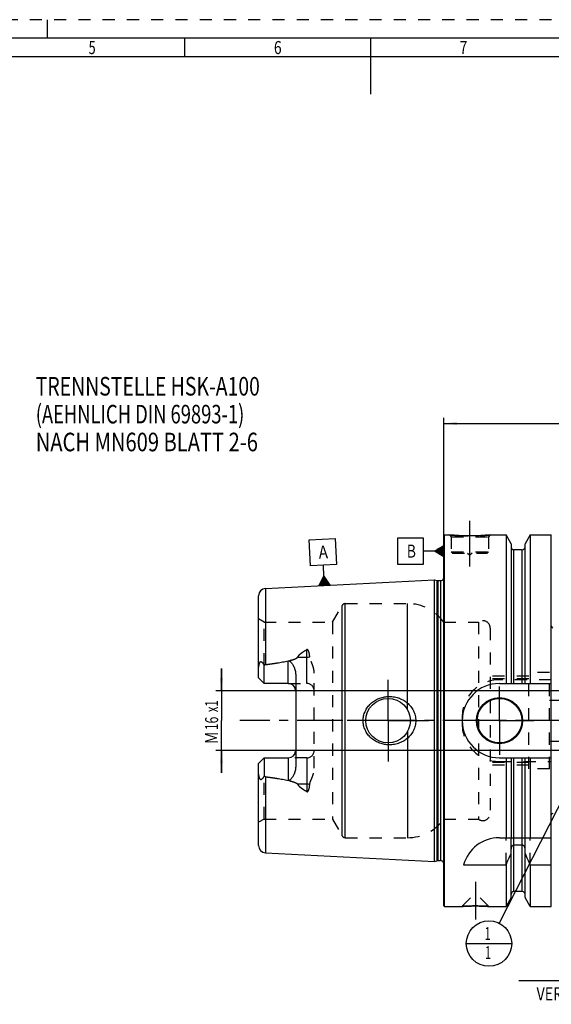
# Model space of a CAD drawing. Units: millimetres. Extents: x 0 to 594, y 0 to 420.
# Drawn here: x 202 to 346, y 155 to 420 of the extents above; entities that cross this region are included whole.
import ezdxf
from ezdxf.enums import TextEntityAlignment as Align

# ---------------------------------------------------------------- set-up
doc = ezdxf.new("R2010")
doc.units = ezdxf.units.MM
doc.header["$LTSCALE"] = 32.67
doc.linetypes.add('CENTER', pattern=[0.6, 0.375, -0.075, 0.075, -0.075])
doc.linetypes.add('HIDDEN', pattern=[0.2, 0.1, -0.1])
doc.layers.get('0').update_dxf_attribs({"linetype": 'CONTINUOUS'})
for name, color, linetype in [('30251031_AXIS', 7, 'CONTINUOUS'), ('30251031_HL', 7, 'CONTINUOUS'), ('30526433_AXIS', 7, 'CONTINUOUS'), ('30526433_CL', 7, 'CONTINUOUS'), ('30526433_HL', 7, 'CONTINUOUS'), ('388832-000-00-ED1_CL', 7, 'CONTINUOUS'), ('388832-000-00-ED1_FORMAT', 7, 'CONTINUOUS'), ('388832-000-00-ED1_TEXT', 7, 'CONTINUOUS')]:
    doc.layers.add(name, color=color, linetype=linetype)
doc.styles.get("Standard").update_dxf_attribs({"font": 'TXT.SHX', "width": 0.7})
doc.styles.add('TEXTSTYLE_2', font='TXT.SHX', dxfattribs={"width": 0.675})
doc.dimstyles.new('DIMSTYLE_1', dxfattribs={"dimtxt": 3.5, "dimasz": 3.5, "dimexe": 0.18, "dimexo": 0.0625, "dimgap": 0.09, "dimtad": 1, "dimdec": 3, "dimdsep": 46, "dimtxsty": 'STANDARD', "dimblk": '_FILLED', "dimblk1": '_FILLED', "dimblk2": '_FILLED', "dimcen": 0.09, "dimclrt": 2, "dimadec": 0, "dimazin": 0, "dimtp": 0.15, "dimtm": 0.15, "dimtfac": 1, "dimtdec": 3, "dimtofl": 0, "dimtmove": 0, "dimatfit": 3, "dimldrblk": '_FILLED', "dimfxl": 1, "dimtolj": 1, "dimarcsym": 0})
doc.dimstyles.new('DIMSTYLE_2', dxfattribs={"dimtxt": 3.5, "dimasz": 3.5, "dimexe": 0.18, "dimexo": 0.0625, "dimgap": 0.09, "dimtad": 1, "dimdec": 3, "dimdsep": 46, "dimtxsty": 'STANDARD', "dimblk": '_FILLED', "dimblk1": '_FILLED', "dimblk2": '_FILLED', "dimcen": 0.09, "dimclrt": 2, "dimadec": 0, "dimazin": 0, "dimtp": 0.1, "dimtm": 0.1, "dimtfac": 1, "dimtdec": 3, "dimtofl": 0, "dimtmove": 0, "dimatfit": 3, "dimldrblk": '_FILLED', "dimfxl": 1, "dimtolj": 1, "dimarcsym": 0})
doc.dimstyles.get("Standard").update_dxf_attribs({"dimtxt": 3.5, "dimasz": 3.5, "dimexe": 0.18, "dimexo": 0.0625, "dimgap": 0.09, "dimtad": 1, "dimdec": 3, "dimdsep": 46, "dimtxsty": 'STANDARD', "dimblk": '_FILLED', "dimblk1": '_FILLED', "dimblk2": '_FILLED', "dimcen": 0.09, "dimclrt": 2, "dimadec": 0, "dimazin": 0, "dimtol": 1, "dimtp": 0.005, "dimtm": 0.005, "dimtfac": 1, "dimtdec": 3, "dimtofl": 0, "dimtmove": 0, "dimatfit": 3, "dimldrblk": '_FILLED', "dimfxl": 1, "dimtolj": 1, "dimarcsym": 0})

# ---------------------------------------------------------------- blocks, each defined once
blk = doc.blocks.new('_FILLED')
at = {"color": 0, "linetype": 'BYBLOCK'}
blk.add_solid([(0, 0), (-1, 0.125), (-1, -0.125)], dxfattribs=at)
blk = doc.blocks.new('*D1')
at = {"color": 3, "linetype": 'CONTINUOUS'}
for p, q in [((370.72, 231.34), (370.72, 159.84)), ((380.72, 231.34), (380.72, 159.84)), ((375.72, 161.34), (336.95, 161.34)), ((370.72, 161.34), (375.72, 161.34)), ((380.72, 161.34), (375.72, 161.34))]:
    blk.add_line(p, q, dxfattribs=at)
at = {"color": 3, "linetype": 'CONTINUOUS', "xscale": 3.5, "yscale": 3.5, "zscale": 3.5, "rotation": 180}
blk.add_blockref('_FILLED', (370.72, 161.34), dxfattribs=at)
at = {"color": 3, "linetype": 'CONTINUOUS', "xscale": 3.5, "yscale": 3.5, "zscale": 3.5}
blk.add_blockref('_FILLED', (380.72, 161.34), dxfattribs=at)
at = {"color": 2, "linetype": 'CONTINUOUS'}
for s, width, p in [('10', 0.678571, (367.86, 162.22)), ('VERSTELLWEG', 0.80303, (367.86, 156.09))]:
    blk.add_text(s, height=3.5, dxfattribs=dict(at, width=width)).set_placement(p, align=Align.RIGHT)
blk = doc.blocks.new('*D6')
at = {"color": 3, "linetype": 'CONTINUOUS'}
for p, q in [((316.72, 231.34), (316.72, 312.84)), ((421.72, 231.34), (421.72, 312.84)), ((316.72, 311.34), (369.22, 311.34)), ((421.72, 311.34), (369.22, 311.34))]:
    blk.add_line(p, q, dxfattribs=at)
at = {"color": 3, "linetype": 'CONTINUOUS', "xscale": 3.5, "yscale": 3.5, "zscale": 3.5, "rotation": 180}
blk.add_blockref('_FILLED', (316.72, 311.34), dxfattribs=at)
at = {"color": 3, "linetype": 'CONTINUOUS', "xscale": 3.5, "yscale": 3.5, "zscale": 3.5}
blk.add_blockref('_FILLED', (421.72, 311.34), dxfattribs=at)
at = {"color": 2, "linetype": 'CONTINUOUS', "width": 0.690476}
blk.add_text('105', height=3.5, dxfattribs=at).set_placement((363.96, 312.22), align=Align.CENTER)
blk = doc.blocks.new('GEOM_TOLERANCE_SYMBOLS_BL5', base_point=(310.47, 276.96))
at = {"layer": '388832-000-00-ED1_CL', "color": 3, "linetype": 'CONTINUOUS'}
for p, q in [((311.22, 280.46), (304.22, 280.46)), ((304.22, 280.46), (304.22, 273.46)), ((311.22, 273.46), (311.22, 280.46)), ((314.22, 276.96), (316.72, 278.46)), ((316.72, 278.26), (316.38, 278.26)), ((316.72, 278.36), (316.54, 278.36)), ((316.72, 278.46), (316.72, 275.46)), ((314.22, 276.96), (311.22, 276.96)), ((316.72, 275.46), (314.22, 276.96)), ((316.72, 276.96), (314.22, 276.96)), ((316.72, 277.06), (314.38, 277.06)), ((316.72, 276.86), (314.39, 276.86)), ((316.72, 277.16), (314.54, 277.16)), ((316.72, 276.76), (314.55, 276.76)), ((316.72, 277.26), (314.71, 277.26)), ((316.72, 276.66), (314.72, 276.66)), ((316.72, 277.36), (314.88, 277.36)), ((316.72, 276.56), (314.89, 276.56)), ((316.72, 277.46), (315.04, 277.46)), ((316.72, 276.46), (315.05, 276.46)), ((316.72, 277.56), (315.21, 277.56)), ((316.72, 276.36), (315.22, 276.36)), ((316.72, 277.66), (315.38, 277.66)), ((316.72, 276.26), (315.39, 276.26)), ((316.72, 277.76), (315.54, 277.76)), ((316.72, 276.16), (315.55, 276.16)), ((316.72, 277.86), (315.71, 277.86)), ((316.72, 276.06), (315.72, 276.06)), ((316.72, 277.96), (315.88, 277.96)), ((316.72, 275.96), (315.89, 275.96)), ((316.72, 278.06), (316.04, 278.06)), ((316.72, 275.86), (316.05, 275.86)), ((316.72, 278.16), (316.21, 278.16)), ((316.72, 275.76), (316.22, 275.76)), ((316.72, 275.66), (316.39, 275.66)), ((304.22, 273.46), (311.22, 273.46)), ((316.72, 275.56), (316.55, 275.56))]:
    blk.add_line(p, q, dxfattribs=at)
at = {"layer": '388832-000-00-ED1_CL', "color": 2, "linetype": 'CONTINUOUS', "width": 0.785714}
blk.add_text('B', height=3.5, dxfattribs=at).set_placement((306.74, 275.21))
blk = doc.blocks.new('*D13')
at = {"color": 3, "linetype": 'CONTINUOUS'}
for p, q in [((256.82, 239.34), (256.82, 245.34)), ((256.82, 245.34), (256.82, 231.34)), ((354.22, 239.34), (255.32, 239.34)), ((256.82, 217.34), (256.82, 231.34)), ((354.22, 223.34), (255.32, 223.34)), ((256.82, 223.34), (256.82, 217.34))]:
    blk.add_line(p, q, dxfattribs=at)
at = {"color": 3, "linetype": 'CONTINUOUS', "xscale": 3.5, "yscale": 3.5, "zscale": 3.5}
for p, rotation in [((256.82, 239.34), 270), ((256.82, 223.34), 90)]:
    blk.add_blockref('_FILLED', p, dxfattribs=dict(at, rotation=rotation))
at = {"color": 2, "linetype": 'CONTINUOUS'}
for s, width, p in [('x1', 0.642857, (255.94, 235.22)), ('16', 0.678571, (255.94, 230.59)), ('M', 0.857143, (255.94, 226.72))]:
    blk.add_text(s, height=3.5, rotation=90, dxfattribs=dict(at, width=width)).set_placement(p, align=Align.CENTER)
blk = doc.blocks.new('GEOM_TOLERANCE_SYMBOLS_BL6', base_point=(284.1, 274.03))
at = {"layer": '388832-000-00-ED1_CL', "color": 3, "linetype": 'CONTINUOUS'}
for p, q in [((280.43, 280.05), (287.42, 280.4)), ((280.78, 273.05), (280.43, 280.05)), ((287.42, 280.4), (287.77, 273.4)), ((287.77, 273.4), (280.78, 273.05)), ((284.42, 270.23), (284.27, 273.23)), ((283.05, 267.66), (284.42, 270.23)), ((286.05, 267.81), (283.05, 267.66)), ((283.15, 267.67), (283.14, 267.84)), ((283.25, 267.67), (283.23, 268.01)), ((283.35, 267.68), (283.32, 268.18)), ((283.45, 267.68), (283.42, 268.35)), ((283.55, 267.69), (283.51, 268.52)), ((283.65, 267.69), (283.6, 268.69)), ((283.75, 267.7), (283.69, 268.86)), ((283.85, 267.7), (283.78, 269.04)), ((283.95, 267.71), (283.87, 269.21)), ((284.05, 267.71), (283.97, 269.38)), ((284.15, 267.72), (284.06, 269.55)), ((284.25, 267.72), (284.15, 269.72)), ((284.35, 267.73), (284.24, 269.89)), ((284.45, 267.73), (284.33, 270.06)), ((284.42, 270.23), (286.04, 267.81)), ((284.55, 267.74), (284.42, 270.23)), ((284.65, 267.74), (284.53, 270.07)), ((284.75, 267.75), (284.64, 269.91)), ((284.85, 267.75), (284.75, 269.75)), ((284.95, 267.76), (284.86, 269.59)), ((285.05, 267.76), (284.96, 269.42)), ((285.15, 267.77), (285.07, 269.26)), ((285.25, 267.77), (285.18, 269.1)), ((285.35, 267.78), (285.29, 268.94)), ((285.45, 267.78), (285.4, 268.78)), ((285.55, 267.79), (285.51, 268.62)), ((285.65, 267.79), (285.61, 268.45)), ((285.75, 267.8), (285.72, 268.29)), ((285.85, 267.8), (285.83, 268.13)), ((285.95, 267.81), (285.94, 267.97))]:
    blk.add_line(p, q, dxfattribs=at)
at = {"layer": '388832-000-00-ED1_CL', "color": 2, "linetype": 'CONTINUOUS', "width": 0.857143}
blk.add_text('A', height=3.5, rotation=2.8681, dxfattribs=at).set_placement((283.09, 274.92))
blk = doc.blocks.new('BOMBALLOON_BL8', base_point=(328.87, 171.34))
at = {"layer": '388832-000-00-ED1_CL', "color": 3, "linetype": 'CONTINUOUS'}
blk.add_line((322.75, 171.34), (335, 171.34), dxfattribs=at)
blk.add_circle((328.87, 171.34), 6.12, dxfattribs=at)
at = {"layer": '388832-000-00-ED1_CL', "color": 2, "linetype": 'CONTINUOUS', "width": 0.571429}
for p in [(327.77, 172.28), (327.87, 167.17)]:
    blk.add_text('1', height=3.5, dxfattribs=at).set_placement(p)

msp = doc.modelspace()

# ---------------------------------------------------------------- linework, layer by layer
at = {"layer": '30251031_AXIS', "color": 3, "linetype": 'CENTER'}
msp.add_line((426.7163, 231.3408), (261.8163, 231.3408), dxfattribs=at)
at = {"layer": '30251031_HL', "color": 6, "linetype": 'HIDDEN'}
msp.add_line((316.7163, 231.2696), (316.7163, 226.5665), dxfattribs=at)
at = {"layer": '30526433_AXIS', "color": 3, "linetype": 'CENTER'}
for p, q in [((323.7163, 272.8408), (323.7163, 285.8408)), ((301.7163, 231.3408), (301.7163, 242.3408)), ((331.7163, 231.3408), (331.7163, 240.5408)), ((301.7163, 231.3408), (290.7163, 231.3408)), ((301.7163, 231.3408), (301.7163, 220.3408)), ((301.7163, 231.3408), (312.7163, 231.3408)), ((331.7163, 231.3408), (322.5163, 231.3408)), ((331.7163, 231.3408), (331.7163, 222.1408)), ((331.7163, 231.3408), (340.9163, 231.3408)), ((325.2163, 187.9408), (325.2163, 177.8508))]:
    msp.add_line(p, q, dxfattribs=at)
at = {"layer": '30526433_CL', "color": 7, "linetype": 'CONTINUOUS'}
for p, q in [((316.7163, 281.1408), (316.9163, 281.3408)), ((316.7163, 181.5408), (316.7163, 281.1408)), ((316.9163, 181.3408), (316.9163, 281.3408)), ((316.9163, 281.3408), (318.2163, 281.3408)), ((329.2163, 281.3408), (333.4687, 281.3408)), ((333.4687, 281.3408), (333.4687, 241.3408)), ((334.8413, 278.9634), (333.4687, 281.3408)), ((339.9639, 281.3408), (338.5913, 278.9634)), ((339.9639, 281.3408), (339.9639, 241.3408)), ((339.9639, 281.3408), (345.6663, 281.3408)), ((345.6663, 181.3408), (345.6663, 281.3408)), ((334.8413, 278.9634), (334.8413, 241.3408)), ((338.5913, 241.3408), (338.5913, 278.9634)), ((337.8413, 277.3408), (335.5913, 277.3408)), ((268.7162, 266.9435), (314.2163, 269.2231)), ((314.2163, 193.4586), (314.2163, 269.2231)), ((314.2163, 269.2231), (314.8355, 269.0571)), ((315.0943, 269.0231), (315.8163, 269.0231)), ((266.8163, 242.8508), (266.8163, 264.946)), ((268.3163, 241.3508), (268.3163, 246.2795)), ((268.3163, 241.3508), (266.8163, 242.8508)), ((274.8163, 241.3508), (268.3163, 241.3508)), ((276.8163, 243.7707), (276.8163, 218.9109)), ((331.6663, 241.3408), (345.6663, 241.3408)), ((266.8163, 219.8308), (268.3163, 221.3308)), ((268.3163, 221.3308), (268.3163, 216.4021)), ((268.3163, 221.3308), (274.8163, 221.3308)), ((331.6663, 221.3408), (345.6663, 221.3408)), ((333.4687, 221.3408), (333.4687, 199.8408)), ((334.8413, 221.3408), (334.8413, 199.8408)), ((338.5913, 199.8408), (338.5913, 221.3408)), ((339.9639, 221.3408), (339.9639, 199.8408)), ((266.8163, 197.7356), (266.8163, 219.8308)), ((331.6663, 199.8408), (345.6663, 199.8408)), ((334.8413, 183.7182), (334.8413, 196.7965)), ((337.8413, 197.8184), (335.5913, 197.8184)), ((338.5913, 183.7182), (338.5913, 196.7965)), ((268.7162, 195.7381), (314.2163, 193.4586)), ((314.2163, 193.4586), (314.8355, 193.6245)), ((315.0943, 193.6586), (315.8163, 193.6586)), ((322.0294, 192.5111), (333.4687, 192.5111)), ((333.4687, 192.5111), (333.4687, 181.3408)), ((339.9639, 192.5111), (339.9639, 181.3408)), ((339.9639, 192.5111), (345.6663, 192.5111)), ((334.8413, 183.7182), (333.4687, 181.3408)), ((337.8413, 185.3408), (335.5913, 185.3408)), ((339.9639, 181.3408), (338.5913, 183.7182)), ((316.7163, 181.5408), (316.9163, 181.3408)), ((316.9163, 181.3408), (321.6063, 181.3408)), ((328.8263, 181.3408), (333.4687, 181.3408)), ((339.9639, 181.3408), (345.6663, 181.3408))]:
    msp.add_line(p, q, dxfattribs=at)
at = {"layer": '30526433_CL', "color": 9, "linetype": 'CONTINUOUS'}
for p, q in [((335.5913, 241.3408), (335.5913, 277.3408)), ((337.8413, 241.3408), (337.8413, 277.3408)), ((314.8355, 269.0571), (314.8355, 193.6245)), ((315.0943, 269.0231), (315.0943, 193.6586)), ((315.8163, 269.0231), (315.8163, 193.6586)), ((316.8065, 192.5194), (316.8065, 270.1622)), ((268.7162, 266.9435), (268.7162, 246.4325)), ((290.177, 199.8408), (290.177, 262.8408)), ((306.9695, 234.2397), (306.9695, 262.8408)), ((289.311, 200.3408), (289.311, 262.3408)), ((279.8163, 241.3508), (279.8163, 250.4474)), ((274.8163, 241.3508), (274.8163, 247.437)), ((277.3769, 248.4463), (279.8163, 248.4463)), ((306.9695, 228.4419), (306.9695, 199.8408)), ((274.8163, 221.3308), (274.8163, 215.2446)), ((279.8163, 221.3308), (279.8163, 212.2342)), ((335.5913, 185.3408), (335.5913, 221.3408)), ((337.8413, 185.3408), (337.8413, 221.3408)), ((268.7162, 216.2492), (268.7162, 195.7381)), ((279.8163, 214.2353), (277.3769, 214.2353))]:
    msp.add_line(p, q, dxfattribs=at)
at = {"layer": '30526433_CL', "color": 7, "linetype": 'CONTINUOUS'}
for centre, radius in [((301.7163, 231.3408), 6), ((331.7163, 231.3408), 6.2), ((331.7163, 231.3408), 6), ((331.7163, 231.3408), 0.1)]:
    msp.add_circle(centre, radius, dxfattribs=at)
for centre, radius, start, end in [((335.5913, 278.0908), 0.75, 180, 270), ((337.8413, 278.0908), 0.75, 270, 360), ((315.0943, 270.0231), 1, 255, 270), ((315.8163, 270.0231), 1, 270, 334.166256), ((268.8163, 264.946), 2, 92.868132, 180), ((346.0663, 256.7408), 0.4, 180, 270), ((274.8163, 239.3508), 2, 1.410114, 90), ((331.6663, 231.3408), 10, 90, 270), ((274.8163, 223.3308), 2, 270, 358.589887), ((346.0663, 205.9408), 0.4, 90, 180), ((331.6663, 189.8408), 10, 90, 164.512726), ((268.8163, 197.7356), 2, 180, 267.131868), ((315.0943, 192.6586), 1, 90, 105), ((315.8163, 192.6586), 1, 25.833744, 90), ((92.1185, 300.7753), 264.5204, 335.840076, 336.577071), ((581.314, 300.7753), 264.5204, 203.422929, 204.159924), ((335.5913, 184.5908), 0.75, 90, 180), ((337.8413, 184.5908), 0.75, 0, 90)]:
    msp.add_arc(centre, radius, start, end, dxfattribs=at)
for points, knots in [([(329.2163, 281.3408), (328.6631, 281.286), (327.5176, 281.1893), (325.6836, 281.091), (323.7163, 281.054), (321.7489, 281.091), (319.915, 281.1893), (318.7695, 281.286), (318.2163, 281.3408)], [0, 0, 0, 0, 0.15136725, 0.31297179, 0.5, 0.68702821, 0.84863275, 1, 1, 1, 1]), ([(266.8163, 245.2329), (266.8163, 245.3121), (266.8208, 245.471), (266.8406, 245.7093), (266.8727, 245.9477), (266.9169, 246.1852), (266.9731, 246.421), (267.0424, 246.6534), (267.1132, 246.8423), (267.1819, 246.9865), (267.2316, 247.0713), (267.2774, 247.1325), (267.3145, 247.1727), (267.3548, 247.2055), (267.398, 247.2282), (267.4427, 247.2389), (267.4866, 247.2379), (267.5284, 247.2275), (267.5815, 247.2044), (267.6434, 247.1626), (267.7118, 247.102), (267.7771, 247.034), (267.8403, 246.9608), (267.902, 246.8837), (267.9835, 246.776), (268.0833, 246.6352), (268.2008, 246.4599), (268.2778, 246.3403), (268.3163, 246.2795)], [0, 0, 0, 0, 0.06767282, 0.13575619, 0.20423415, 0.27305186, 0.34211469, 0.41126358, 0.48015559, 0.51424229, 0.54765177, 0.56386251, 0.57949182, 0.59428231, 0.60804187, 0.62085433, 0.63310126, 0.64519945, 0.6574071, 0.68248038, 0.70852742, 0.73540356, 0.76296952, 0.7911205, 0.81978025, 0.87841172, 0.93855276, 1, 1, 1, 1]), ([(268.7162, 246.4325), (269.2274, 246.4987), (270.2492, 246.6367), (271.7787, 246.8647), (273.0494, 247.0789), (274.0614, 247.2728), (274.5652, 247.3799), (274.8163, 247.437)], [0, 0, 0, 0, 0.25008718, 0.50014983, 0.75015117, 0.87510688, 1, 1, 1, 1]), ([(274.8163, 247.437), (274.8406, 247.4425), (274.8901, 247.4501), (274.965, 247.4496), (275.0383, 247.4375), (275.1314, 247.4082), (275.2384, 247.3523), (275.3533, 247.268), (275.4579, 247.1738), (275.5869, 247.0398), (275.7339, 246.861), (275.8943, 246.6355), (276.0416, 246.4019), (276.1772, 246.1616), (276.3014, 245.9152), (276.4141, 245.6632), (276.5485, 245.3198), (276.6849, 244.8773), (276.7906, 244.3297), (276.8163, 243.9573), (276.8163, 243.7707)], [0, 0, 0, 0, 0.01675368, 0.03347905, 0.05008377, 0.06651315, 0.098806, 0.13058685, 0.16203871, 0.19328314, 0.25540169, 0.31727966, 0.37905061, 0.44078527, 0.50252799, 0.56431111, 0.6261617, 0.75012622, 0.8746633, 1, 1, 1, 1]), ([(268.3163, 246.2795), (268.3771, 246.3177), (268.5048, 246.3849), (268.645, 246.4232), (268.7162, 246.4325)], [0, 0, 0, 0, 0.50027351, 1, 1, 1, 1]), ([(294.9822, 231.3408), (294.9822, 231.5561), (295.0055, 231.9869), (295.1098, 232.6254), (295.2814, 233.2489), (295.5177, 233.8508), (295.8148, 234.4248), (296.1684, 234.9657), (296.5738, 235.4688), (297.0259, 235.9304), (297.5197, 236.3472), (298.0499, 236.7167), (298.6116, 237.0368), (299.3952, 237.3952), (300.4286, 237.7125), (301.2866, 237.8222), (301.7163, 237.8408)], [0, 0, 0, 0, 0.06254351, 0.12507861, 0.18759912, 0.25010212, 0.31258869, 0.37506361, 0.43753428, 0.50000916, 0.56249601, 0.62500033, 0.68752419, 0.75006549, 0.87505486, 1, 1, 1, 1]), ([(301.7163, 237.8408), (301.9464, 237.8508), (302.4076, 237.8499), (303.0958, 237.7866), (303.7751, 237.6619), (304.6598, 237.4151), (305.717, 236.9576), (306.67, 236.3104), (307.3446, 235.6896), (307.8016, 235.1746), (308.203, 234.6142), (308.5425, 234.0133), (308.8142, 233.3778), (309.0126, 232.7148), (309.1335, 232.0328), (309.1606, 231.5714), (309.1606, 231.3408)], [0, 0, 0, 0, 0.0627013, 0.12534513, 0.1879221, 0.25042826, 0.37511413, 0.49963289, 0.56196314, 0.62432823, 0.68675238, 0.74925347, 0.81183949, 0.87450602, 0.93723567, 1, 1, 1, 1]), ([(301.7163, 224.8408), (301.2866, 224.8594), (300.4286, 224.9691), (299.3952, 225.2864), (298.6116, 225.6448), (298.0499, 225.9649), (297.5197, 226.3344), (297.0259, 226.7512), (296.5738, 227.2128), (296.1684, 227.7159), (295.8148, 228.2568), (295.5177, 228.8308), (295.2814, 229.4327), (295.1098, 230.0563), (295.0055, 230.6947), (294.9822, 231.1255), (294.9822, 231.3408)], [0, 0, 0, 0, 0.12494514, 0.24993452, 0.31247581, 0.37499968, 0.437504, 0.49999085, 0.56246574, 0.62493641, 0.68741132, 0.74989789, 0.81240088, 0.8749214, 0.93745649, 1, 1, 1, 1]), ([(309.1606, 231.3408), (309.1606, 231.1103), (309.1335, 230.6488), (309.0126, 229.9668), (308.8142, 229.3038), (308.5425, 228.6683), (308.203, 228.0674), (307.8016, 227.5071), (307.3446, 226.992), (306.67, 226.3712), (305.717, 225.724), (304.6598, 225.2665), (303.7751, 225.0198), (303.0958, 224.895), (302.4076, 224.8317), (301.9464, 224.8309), (301.7163, 224.8408)], [0, 0, 0, 0, 0.06276433, 0.12549398, 0.18816051, 0.25074653, 0.31324762, 0.37567177, 0.43803686, 0.50036711, 0.62488587, 0.74957174, 0.8120779, 0.87465487, 0.9372987, 1, 1, 1, 1]), ([(268.3163, 216.4021), (268.2778, 216.3414), (268.2008, 216.2217), (268.0833, 216.0465), (267.9835, 215.9057), (267.902, 215.7979), (267.8403, 215.7208), (267.7771, 215.6476), (267.7118, 215.5796), (267.6434, 215.519), (267.5815, 215.4773), (267.5284, 215.4541), (267.4866, 215.4437), (267.4427, 215.4427), (267.398, 215.4534), (267.3548, 215.4761), (267.3145, 215.5089), (267.2774, 215.5491), (267.2316, 215.6104), (267.1819, 215.6951), (267.1132, 215.8393), (267.0424, 216.0282), (266.9731, 216.2606), (266.9169, 216.4964), (266.8727, 216.734), (266.8406, 216.9723), (266.8208, 217.2106), (266.8163, 217.3695), (266.8163, 217.4487)], [0, 0, 0, 0, 0.06144717, 0.12158814, 0.18021955, 0.20887926, 0.2370302, 0.26459608, 0.2914722, 0.31751906, 0.34259222, 0.35479965, 0.36689756, 0.37914473, 0.39195765, 0.4057174, 0.4205078, 0.4361371, 0.45234792, 0.48575763, 0.51984442, 0.58873643, 0.65788533, 0.72694818, 0.79576589, 0.86424385, 0.93232722, 1, 1, 1, 1]), ([(276.8163, 218.9109), (276.8163, 218.7243), (276.7906, 218.3519), (276.6849, 217.8043), (276.5485, 217.3619), (276.4141, 217.0185), (276.3014, 216.7664), (276.1772, 216.52), (276.0416, 216.2797), (275.8943, 216.0461), (275.7339, 215.8206), (275.5869, 215.6418), (275.4579, 215.5079), (275.3533, 215.4136), (275.2384, 215.3293), (275.1314, 215.2734), (275.0383, 215.2441), (274.965, 215.232), (274.8901, 215.2315), (274.8406, 215.2391), (274.8163, 215.2446)], [0, 0, 0, 0, 0.12533704, 0.24987435, 0.37383891, 0.43568946, 0.49747251, 0.55921515, 0.62094974, 0.68272061, 0.7445985, 0.80671693, 0.83796127, 0.86941302, 0.90119362, 0.93348605, 0.94991519, 0.96652015, 0.983246, 1, 1, 1, 1]), ([(268.7162, 216.2492), (268.645, 216.2584), (268.5048, 216.2967), (268.3771, 216.3639), (268.3163, 216.4021)], [0, 0, 0, 0, 0.49973043, 1, 1, 1, 1]), ([(268.7162, 216.2492), (269.2274, 216.1829), (270.2492, 216.0449), (271.7787, 215.8169), (273.0494, 215.6028), (274.0614, 215.4088), (274.5652, 215.3017), (274.8163, 215.2446)], [0, 0, 0, 0, 0.25008718, 0.50014983, 0.75015117, 0.87510688, 1, 1, 1, 1]), ([(335.5913, 197.8184), (335.5621, 197.8184), (335.5038, 197.8137), (335.3903, 197.7862), (335.2583, 197.7205), (335.1254, 197.605), (334.984, 197.4188), (334.8706, 197.1461), (334.8413, 196.9127), (334.8413, 196.7965)], [0, 0, 0, 0, 0.06260674, 0.12521595, 0.25015665, 0.375218, 0.50036125, 0.75005581, 1, 1, 1, 1]), ([(338.5913, 196.7965), (338.5913, 196.9127), (338.5619, 197.1461), (338.4485, 197.4188), (338.3071, 197.605), (338.1742, 197.7205), (338.0422, 197.7862), (337.9287, 197.8137), (337.8704, 197.8184), (337.8413, 197.8184)], [0, 0, 0, 0, 0.2499442, 0.49963875, 0.62478201, 0.74984335, 0.87478405, 0.93739326, 1, 1, 1, 1]), ([(321.6063, 181.3408), (321.6078, 181.341), (321.6138, 181.3412), (321.6273, 181.3423), (321.6497, 181.3437), (321.681, 181.3458), (321.7211, 181.3484), (321.7917, 181.353), (321.9007, 181.3599), (322.0554, 181.3693), (322.2406, 181.3799), (322.4542, 181.3914), (322.7885, 181.408), (323.2582, 181.4278), (323.8707, 181.447), (324.5313, 181.4597), (324.9853, 181.4626), (325.2163, 181.4626)], [0, 0, 0, 0, 0.00125083, 0.00499919, 0.01123271, 0.01993074, 0.03106468, 0.04459841, 0.07868471, 0.12176224, 0.17330916, 0.2327244, 0.29934355, 0.45129821, 0.62306112, 0.80817407, 1, 1, 1, 1]), ([(325.2163, 181.4626), (325.4473, 181.4626), (325.9012, 181.4597), (326.5619, 181.447), (327.1743, 181.4278), (327.644, 181.408), (327.9783, 181.3914), (328.1919, 181.3799), (328.3771, 181.3693), (328.5318, 181.3599), (328.6407, 181.353), (328.7114, 181.3484), (328.7513, 181.3458), (328.7832, 181.3437), (328.8027, 181.3424), (328.8161, 181.3415), (328.8196, 181.3412), (328.8278, 181.3408), (328.8263, 181.3408)], [0, 0, 0, 0, 0.19182593, 0.3769389, 0.54870181, 0.70065647, 0.76727562, 0.82669086, 0.87823778, 0.9213153, 0.95540161, 0.96893533, 0.98006927, 0.9887673, 0.99500081, 0.99718657, 0.99874917, 1, 1, 1, 1])]:
    msp.add_open_spline(points, degree=3, knots=knots, dxfattribs=at)
at = {"layer": '30526433_CL', "color": 9, "linetype": 'CONTINUOUS'}
for points, knots in [([(279.8163, 248.4463), (279.9505, 248.4463), (280.2147, 248.4583), (280.4767, 248.4949), (280.6041, 248.5197)], [0, 0, 0, 0, 0.50818684, 1, 1, 1, 1]), ([(280.6041, 214.1619), (280.4767, 214.1867), (280.2147, 214.2234), (279.9505, 214.2353), (279.8163, 214.2353)], [0, 0, 0, 0, 0.49181316, 1, 1, 1, 1])]:
    msp.add_open_spline(points, degree=3, knots=knots, dxfattribs=at)
at = {"layer": '30526433_HL', "color": 6, "linetype": 'HIDDEN'}
for p, q in [((318.2163, 281.3408), (318.7163, 280.8408)), ((329.2163, 281.3408), (328.7163, 280.8408)), ((318.7163, 280.8408), (318.7163, 276.7408)), ((318.7163, 280.8408), (328.7163, 280.8408)), ((328.7163, 280.8408), (328.7163, 276.7408)), ((318.7163, 276.7408), (319.0163, 276.4408)), ((318.7163, 276.7408), (328.7163, 276.7408)), ((319.0163, 276.4408), (328.4163, 276.4408)), ((323.1163, 276.4408), (323.7163, 275.8408)), ((324.3163, 276.4408), (323.7163, 275.8408)), ((328.7163, 276.7408), (328.4163, 276.4408)), ((316.7163, 270.8045), (316.8065, 270.1622)), ((316.8163, 270.0231), (316.8163, 192.6586)), ((290.177, 262.8408), (306.9695, 262.8408)), ((286.7129, 257.8408), (289.311, 262.3408)), ((268.3163, 257.8408), (266.8163, 258.7068)), ((268.3163, 246.2795), (268.3163, 257.8408)), ((268.3163, 257.8408), (286.7129, 257.8408)), ((286.7129, 257.8408), (286.7129, 204.8408)), ((316.7163, 257.8408), (326.0163, 257.8408)), ((326.0163, 257.8408), (326.0163, 204.8408)), ((329.2163, 256.2408), (329.2163, 206.4408)), ((281.8163, 218.5413), (281.8163, 244.1404)), ((339.6163, 218.3408), (339.6163, 244.3408)), ((345.2163, 244.3408), (339.6163, 244.3408)), ((345.2163, 218.3408), (345.2163, 244.3408)), ((274.8163, 241.3508), (279.8163, 241.3508)), ((339.6163, 243.3408), (329.2163, 243.3408)), ((339.6163, 242.5908), (329.2163, 242.5908)), ((345.6663, 242.3408), (331.6663, 242.3408)), ((345.2163, 236.8408), (349.8393, 236.8408)), ((321.6663, 232.3408), (321.6663, 230.3408)), ((345.2163, 225.8408), (349.8393, 225.8408)), ((279.8163, 221.3308), (274.8163, 221.3308)), ((339.6163, 220.0908), (329.2163, 220.0908)), ((331.6663, 220.3408), (345.6663, 220.3408)), ((339.6163, 219.3408), (329.2163, 219.3408)), ((345.2163, 218.3408), (339.6163, 218.3408)), ((268.3163, 204.8408), (268.3163, 216.4021)), ((268.3163, 204.8408), (266.8163, 203.9748)), ((268.3163, 204.8408), (286.7129, 204.8408)), ((286.7129, 204.8408), (289.311, 200.3408)), ((316.7163, 204.8408), (326.0163, 204.8408)), ((290.177, 199.8408), (306.9695, 199.8408)), ((333.4687, 192.5111), (333.4687, 199.8408)), ((334.8413, 196.7965), (334.8413, 199.8408)), ((338.5913, 196.7965), (338.5913, 199.8408)), ((339.9639, 192.5111), (339.9639, 199.8408)), ((316.7163, 191.8771), (316.8065, 192.5194)), ((321.6064, 181.3409), (325.2063, 184.9408)), ((325.2063, 184.9408), (325.2263, 184.9408)), ((328.8261, 181.3409), (325.2263, 184.9408)), ((321.6063, 181.3408), (321.6082, 181.3408)), ((321.6116, 181.3412), (321.6065, 181.3408)), ((328.8158, 181.3415), (328.5944, 181.3559)), ((328.8263, 181.3408), (328.8158, 181.3415)), ((328.8243, 181.3408), (328.8263, 181.3408))]:
    msp.add_line(p, q, dxfattribs=at)
for centre, radius, start, end in [((323.8292, 337.9748), 56.9114, 264.339967, 266.148692), ((323.7153, 336.1836), 55.1167, 266.141796, 273.024617), ((323.6336, 337.6328), 56.5682, 273.029769, 275.663699), ((315.8163, 270.0231), 1, 334.166256, 8), ((290.177, 261.8408), 1, 90, 150), ((306.9695, 250.8408), 12, 35.685335, 90), ((327.2163, 256.2408), 2, 0, 126.869898), ((279.8163, 239.3508), 2, 0, 90), ((331.6663, 232.3408), 10, 90, 180), ((274.8163, 239.3508), 2, 0, 1.410114), ((331.6663, 230.3408), 10, 180, 270), ((274.8163, 223.3308), 2, 358.589887, 360), ((279.8163, 223.3308), 2, 270, 360), ((306.9695, 211.8408), 12, 270, 324.314665), ((327.2163, 206.4408), 2, 233.130102, 360), ((290.177, 200.8408), 1, 210, 270), ((315.8163, 192.6586), 1, 352, 25.833744), ((325.2202, 127.8007), 53.6619, 90.17929, 93.855911), ((325.2163, 128.0852), 53.3774, 90.000037, 90.176013), ((325.2163, 128.0918), 53.3708, 89.736208, 89.999991), ((325.207, 127.661), 53.8016, 86.390158, 89.728429)]:
    msp.add_arc(centre, radius, start, end, dxfattribs=at)
for points, knots in [([(277.3769, 248.4463), (277.4365, 248.5602), (277.5782, 248.7789), (277.8346, 249.0755), (278.1233, 249.3475), (278.435, 249.5984), (278.7637, 249.8316), (279.2198, 250.123), (279.5754, 250.3215), (279.8163, 250.4474)], [0, 0, 0, 0, 0.12065004, 0.24314764, 0.36713478, 0.49227544, 0.61830668, 0.74503314, 1, 1, 1, 1]), ([(280.6041, 248.5197), (280.5976, 248.614), (280.5817, 248.8018), (280.5486, 249.082), (280.5121, 249.3135), (280.4761, 249.4969), (280.4454, 249.6332), (280.4101, 249.7683), (280.3694, 249.9018), (280.3218, 250.0331), (280.2652, 250.1615), (280.2074, 250.2641), (280.1513, 250.3409), (280.102, 250.3946), (280.0433, 250.4412), (279.9841, 250.4678), (279.9319, 250.4758), (279.8784, 250.4733), (279.8398, 250.4597), (279.8163, 250.4474)], [0, 0, 0, 0, 0.12430355, 0.2479969, 0.37111911, 0.43249357, 0.49376247, 0.55495257, 0.61610683, 0.67729834, 0.73866297, 0.8004841, 0.8317842, 0.86355511, 0.89612006, 0.92992915, 0.94742538, 0.96510962, 1, 1, 1, 1]), ([(268.7162, 246.4325), (269.0888, 246.4808), (269.8336, 246.5802), (270.9493, 246.7399), (271.8773, 246.8837), (272.6184, 247.0072), (273.1732, 247.1047), (273.7268, 247.2081), (274.2789, 247.3186), (274.829, 247.4378), (275.3759, 247.5686), (275.8281, 247.6908), (276.1857, 247.8004), (276.4509, 247.8903), (276.7112, 247.9906), (276.9223, 248.0868), (277.0834, 248.1762), (277.1976, 248.2513), (277.3005, 248.3375), (277.3567, 248.4077), (277.3769, 248.4463)], [0, 0, 0, 0, 0.12553587, 0.25106509, 0.37658131, 0.43933166, 0.50207361, 0.56480356, 0.62751605, 0.69020194, 0.75284479, 0.81541219, 0.84664967, 0.87783359, 0.90892963, 0.93986369, 0.95522531, 0.9704544, 0.98545081, 1, 1, 1, 1]), ([(281.8163, 244.1404), (281.8163, 244.3352), (281.7913, 244.7238), (281.6909, 245.2967), (281.5402, 245.8547), (281.3511, 246.3974), (281.1718, 246.8393), (281.0236, 247.189), (280.9132, 247.45), (280.8077, 247.7115), (280.713, 247.9756), (280.6384, 248.2442), (280.6106, 248.4278), (280.6041, 248.5197)], [0, 0, 0, 0, 0.12780982, 0.25473344, 0.38094001, 0.50652334, 0.63148072, 0.69368749, 0.75566551, 0.81735639, 0.87868033, 0.93955859, 1, 1, 1, 1]), ([(280.6041, 214.1619), (280.6106, 214.2538), (280.6384, 214.4374), (280.713, 214.7061), (280.8077, 214.9701), (280.9132, 215.2316), (281.0236, 215.4926), (281.1718, 215.8423), (281.3511, 216.2842), (281.5402, 216.8269), (281.6909, 217.3849), (281.7913, 217.9578), (281.8163, 218.3464), (281.8163, 218.5413)], [0, 0, 0, 0, 0.06044142, 0.12131969, 0.18264363, 0.24433451, 0.30631254, 0.36851931, 0.49347669, 0.61906001, 0.74526657, 0.87219018, 1, 1, 1, 1]), ([(268.7162, 216.2492), (269.0888, 216.2009), (269.8336, 216.1014), (270.9493, 215.9417), (271.8773, 215.7979), (272.6184, 215.6744), (273.1732, 215.5769), (273.7268, 215.4735), (274.2789, 215.3631), (274.829, 215.2438), (275.3759, 215.113), (275.8281, 214.9909), (276.1857, 214.8812), (276.4509, 214.7913), (276.7112, 214.691), (276.9223, 214.5948), (277.0834, 214.5055), (277.1976, 214.4303), (277.3005, 214.3442), (277.3567, 214.2739), (277.3769, 214.2353)], [0, 0, 0, 0, 0.12553587, 0.25106509, 0.37658131, 0.43933166, 0.50207361, 0.56480356, 0.62751605, 0.69020194, 0.75284479, 0.81541219, 0.84664967, 0.87783359, 0.90892963, 0.93986369, 0.95522531, 0.9704544, 0.98545081, 1, 1, 1, 1]), ([(279.8163, 212.2342), (279.5754, 212.3601), (279.2198, 212.5586), (278.7637, 212.85), (278.435, 213.0832), (278.1233, 213.3341), (277.8346, 213.6061), (277.5782, 213.9028), (277.4365, 214.1214), (277.3769, 214.2353)], [0, 0, 0, 0, 0.25496677, 0.38169321, 0.50772442, 0.63286509, 0.75685225, 0.8793499, 1, 1, 1, 1]), ([(279.8163, 212.2342), (279.8398, 212.2219), (279.8784, 212.2083), (279.9319, 212.2058), (279.9841, 212.2138), (280.0433, 212.2404), (280.102, 212.287), (280.1513, 212.3408), (280.2074, 212.4175), (280.2652, 212.5201), (280.3218, 212.6485), (280.3694, 212.7799), (280.4101, 212.9133), (280.4454, 213.0484), (280.4761, 213.1847), (280.5121, 213.3681), (280.5486, 213.5996), (280.5817, 213.8798), (280.5976, 214.0677), (280.6041, 214.1619)], [0, 0, 0, 0, 0.03488967, 0.0525737, 0.0700698, 0.1038785, 0.13644198, 0.16821215, 0.19951229, 0.26133331, 0.32269806, 0.38388984, 0.44504433, 0.50623475, 0.56750397, 0.62887876, 0.75200164, 0.87569572, 1, 1, 1, 1])]:
    msp.add_open_spline(points, degree=3, knots=knots, dxfattribs=at)
at = {"layer": '388832-000-00-ED1_FORMAT', "color": 6, "linetype": 'HIDDEN'}
msp.add_line((594, 420), (0, 420), dxfattribs=at)
at = {"layer": '388832-000-00-ED1_FORMAT', "color": 3, "linetype": 'CONTINUOUS'}
for p, q in [((210, 415), (210, 420)), ((247, 410), (247, 415)), ((405.3013, 410), (10, 410))]:
    msp.add_line(p, q, dxfattribs=at)
at = {"layer": '388832-000-00-ED1_FORMAT', "color": 7, "linetype": 'CONTINUOUS'}
for p, q in [((589, 415), (5, 415)), ((297, 415), (297, 400))]:
    msp.add_line(p, q, dxfattribs=at)

# ---------------------------------------------------------------- block references
at = {"layer": '388832-000-00-ED1_CL', "color": 3, "linetype": 'CONTINUOUS'}
for name, p in [('GEOM_TOLERANCE_SYMBOLS_BL6', (284.0983, 274.0288)), ('GEOM_TOLERANCE_SYMBOLS_BL5', (310.4663, 276.9617)), ('BOMBALLOON_BL8', (328.8723, 171.3408))]:
    msp.add_blockref(name, p, dxfattribs=at)

# ---------------------------------------------------------------- texts
at = {"layer": '388832-000-00-ED1_FORMAT', "color": 90, "linetype": 'CONTINUOUS', "style": 'TEXTSTYLE_2'}
for s, width, p in [('5', 0.714286, (222, 410.75)), ('6', 0.785714, (272, 410.75)), ('7', 0.785714, (322, 410.75))]:
    msp.add_text(s, height=3.5, dxfattribs=dict(at, width=width)).set_placement(p, align=Align.CENTER)
at = {"layer": '388832-000-00-ED1_TEXT', "color": 2, "linetype": 'CONTINUOUS'}
for s, width, p in [('TRENNSTELLE HSK-A100', 0.766667, (206.8163, 318.8408)), ('(AEHNLICH DIN 69893-1)', 0.725108, (206.8163, 311.3408)), ('NACH MN609 BLATT 2-6', 0.795238, (206.8163, 303.8408))]:
    msp.add_text(s, height=5, dxfattribs=dict(at, width=width)).set_placement(p)

# ---------------------------------------------------------------- dimensions: what is measured, and where the dimension line sits
at = {"color": 3, "linetype": 'CONTINUOUS'}
dim = msp.add_linear_dim(base=(421.7163, 311.3408), p1=(316.7163, 231.3408), p2=(421.7163, 231.3408), dimstyle='DIMSTYLE_1', dxfattribs=at)
dim.commit()
dim.dimension.update_dxf_attribs({"geometry": '*D6', "text_midpoint": (360.3365, 313.9658), "dimtype": 160})
dim = msp.add_linear_dim(base=(256.8163, 239.3408), p1=(354.2163, 223.3408), p2=(354.2163, 239.3408), angle=90, text='M<>x1', dimstyle='DIMSTYLE_2', dxfattribs=at)
dim.commit()
dim.dimension.update_dxf_attribs({"geometry": '*D13', "text_midpoint": (255.0594, 229.6646), "dimtype": 160})
dim = msp.add_linear_dim(base=(380.7163, 161.3408), p1=(370.7163, 231.3408), p2=(380.7163, 231.3408), text='<>\\PVERSTELLWEG', dimstyle='DIMSTYLE_2', dxfattribs=at)
dim.commit()
dim.dimension.update_dxf_attribs({"geometry": '*D1', "text_midpoint": (334.5714, 160.9033), "dimtype": 160})

# ---------------------------------------------------------------- leaders
at = {"layer": '388832-000-00-ED1_CL', "color": 3, "linetype": 'CONTINUOUS'}
msp.add_leader([(362.2163, 236.9794), (331.6464, 176.8016)], dimstyle='STANDARD', override={"dimtad": 0, "dimldrblk": 'DOT'}, dxfattribs=at)

doc.saveas('drawing.dxf')
